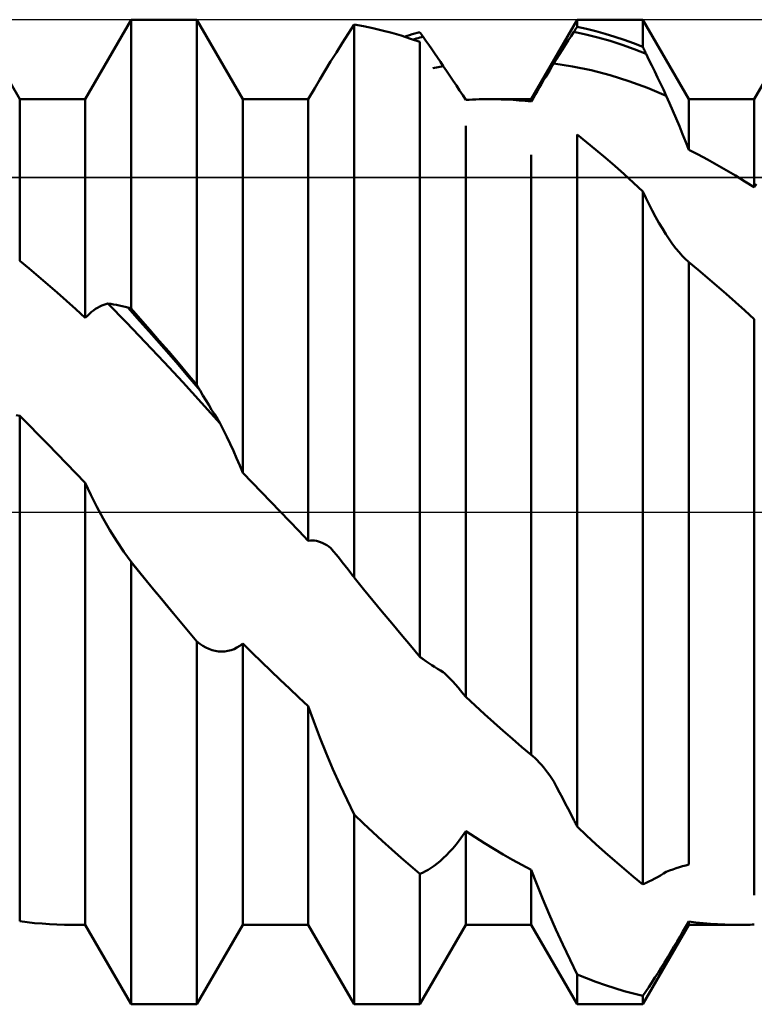
# Model space of a CAD drawing. Units: millimetres. Extents: x -26 to 119, y -36 to 52.
# Drawn here: x 39 to 42, y -2 to 2 of the extents above; entities that cross this region are included whole.
import ezdxf

# ---------------------------------------------------------------- set-up
doc = ezdxf.new("R2010")
doc.units = ezdxf.units.MM
doc.header["$LTSCALE"] = 5.2
doc.linetypes.add('LONGDASH_DASH', pattern=[0.85, 0.4, -0.2, 0.05, -0.2])
for name, color, linetype in [('1', 4, 'CONTINUOUS'), ('4', 2, 'LONGDASH_DASH'), ('CUT', 1, 'CONTINUOUS'), ('NOCUT', 7, 'CONTINUOUS'), ('SK4', 2, 'LONGDASH_DASH')]:
    doc.layers.add(name, color=color, linetype=linetype)

msp = doc.modelspace()

# ---------------------------------------------------------------- linework, layer by layer
at = {"layer": '1', "color": 4, "linetype": 'CONTINUOUS', "lineweight": 50}
for p, q in [((39.4562, 1.4695), (39.2928, 1.7525)), ((39.6898, 1.4695), (39.8532, 1.7525)), ((39.8532, 1.7525), (40.0868, 1.7525)), ((39.8532, 0.7241), (39.8532, 1.7525)), ((40.2502, 1.4695), (40.0868, 1.7525)), ((40.0868, 0.4527), (40.0868, 1.7525)), ((41.2778, 1.4695), (41.4412, 1.7525)), ((41.4412, 1.7525), (41.6748, 1.7525)), ((41.4412, 1.7273), (41.4412, 1.7525)), ((41.8382, 1.4695), (41.6748, 1.7525)), ((41.6748, 1.6555), (41.6748, 1.7525)), ((42.0718, 1.4695), (42.2352, 1.7525)), ((40.6258, 1.7026), (40.6472, 1.7359)), ((40.6806, 1.7298), (40.6472, 1.7359)), ((40.6472, -0.2335), (40.6472, 1.7359)), ((40.7139, 1.7227), (40.6806, 1.7298)), ((40.7473, 1.7146), (40.7139, 1.7227)), ((41.4345, 1.7171), (41.4362, 1.7197)), ((41.4362, 1.7197), (41.4378, 1.7222)), ((41.4378, 1.7222), (41.4395, 1.7248)), ((41.4395, 1.7248), (41.4412, 1.7273)), ((41.4746, 1.7199), (41.4412, 1.7273)), ((41.5079, 1.7115), (41.4746, 1.7199)), ((40.6046, 1.6693), (40.6258, 1.7026)), ((40.7807, 1.7056), (40.7473, 1.7146)), ((40.8141, 1.6957), (40.7807, 1.7056)), ((40.8474, 1.6849), (40.8141, 1.6957)), ((40.8262, 1.6919), (40.8353, 1.6948)), ((40.8353, 1.6948), (40.8444, 1.6976)), ((40.8444, 1.6976), (40.8535, 1.7004)), ((40.8808, 1.6731), (40.8474, 1.6849)), ((40.8535, 1.7004), (40.8626, 1.703)), ((40.8564, 1.6818), (40.8624, 1.6835)), ((40.8624, 1.6835), (40.8684, 1.6852)), ((40.8626, 1.703), (40.8717, 1.7057)), ((40.8684, 1.6852), (40.8745, 1.6869)), ((40.8717, 1.7057), (40.8808, 1.7082)), ((40.8745, 1.6869), (40.8805, 1.6886)), ((40.8805, 1.6886), (40.8865, 1.6902)), ((40.8825, 1.7059), (40.8808, 1.7082)), ((40.8842, 1.7036), (40.8825, 1.7059)), ((40.8858, 1.7012), (40.8842, 1.7036)), ((40.8875, 1.6989), (40.8858, 1.7012)), ((40.8865, 1.6902), (40.8925, 1.6918)), ((40.8892, 1.6965), (40.8875, 1.6989)), ((40.8909, 1.6942), (40.8892, 1.6965)), ((40.8925, 1.6918), (40.8909, 1.6942)), ((40.9027, 1.6774), (40.8925, 1.6918)), ((41.4091, 1.6781), (41.4193, 1.6938)), ((41.4193, 1.6938), (41.4294, 1.7094)), ((41.4294, 1.7094), (41.4311, 1.712)), ((41.4723, 1.7002), (41.4294, 1.7094)), ((41.4311, 1.712), (41.4328, 1.7146)), ((41.4328, 1.7146), (41.4345, 1.7171)), ((41.5151, 1.6895), (41.4723, 1.7002)), ((41.5413, 1.7022), (41.5079, 1.7115)), ((41.558, 1.6772), (41.5151, 1.6895)), ((41.5747, 1.6919), (41.5413, 1.7022)), ((41.608, 1.6807), (41.5747, 1.6919)), ((40.5837, 1.6362), (40.6046, 1.6693)), ((40.8808, -0.5151), (40.8808, 1.6731)), ((40.9129, 1.6628), (40.9027, 1.6774)), ((40.9231, 1.648), (40.9129, 1.6628)), ((40.9334, 1.6331), (40.9231, 1.648)), ((41.3886, 1.6461), (41.3988, 1.6621)), ((41.3988, 1.6621), (41.4091, 1.6781)), ((41.6008, 1.6634), (41.558, 1.6772)), ((41.6437, 1.6481), (41.6008, 1.6634)), ((41.6414, 1.6686), (41.608, 1.6807)), ((41.6748, 1.6555), (41.6414, 1.6686)), ((41.6865, 1.6312), (41.6437, 1.6481)), ((41.6765, 1.652), (41.6748, 1.6555)), ((41.6781, 1.6486), (41.6765, 1.652)), ((41.6798, 1.6451), (41.6781, 1.6486)), ((40.5633, 1.6035), (40.5837, 1.6362)), ((40.9436, 1.6179), (40.9334, 1.6331)), ((40.954, 1.6026), (40.9436, 1.6179)), ((41.3576, 1.597), (41.368, 1.6135)), ((41.368, 1.6135), (41.3783, 1.6298)), ((41.3783, 1.6298), (41.3886, 1.6461)), ((41.6815, 1.6416), (41.6798, 1.6451)), ((41.6832, 1.6382), (41.6815, 1.6416)), ((41.6848, 1.6347), (41.6832, 1.6382)), ((41.6865, 1.6312), (41.6848, 1.6347)), ((41.6967, 1.6101), (41.6865, 1.6312)), ((40.5436, 1.5712), (40.5633, 1.6035)), ((40.9276, 1.5798), (40.9337, 1.5811)), ((40.9337, 1.5811), (40.9398, 1.5823)), ((40.9398, 1.5823), (40.946, 1.5836)), ((40.946, 1.5836), (40.9521, 1.5847)), ((40.9521, 1.5847), (40.9582, 1.5859)), ((40.9643, 1.587), (40.954, 1.6026)), ((40.9582, 1.5859), (40.9643, 1.587)), ((40.9761, 1.5699), (40.9643, 1.587)), ((41.3434, 1.5734), (41.3506, 1.5853)), ((41.3506, 1.5853), (41.3576, 1.597)), ((41.4244, 1.5864), (41.3576, 1.5969)), ((41.4912, 1.5725), (41.4244, 1.5864)), ((41.7069, 1.5889), (41.6967, 1.6101)), ((41.7171, 1.5676), (41.7069, 1.5889)), ((40.5246, 1.5397), (40.5436, 1.5712)), ((40.9879, 1.5526), (40.9761, 1.5699)), ((40.9996, 1.5352), (40.9879, 1.5526)), ((41.3217, 1.537), (41.329, 1.5493)), ((41.329, 1.5493), (41.3362, 1.5614)), ((41.3362, 1.5614), (41.3434, 1.5734)), ((41.558, 1.555), (41.4912, 1.5725)), ((41.6248, 1.5341), (41.558, 1.555)), ((41.7274, 1.5463), (41.7171, 1.5676)), ((41.7377, 1.5249), (41.7274, 1.5463)), ((40.4838, 1.4695), (40.5066, 1.509)), ((40.5066, 1.509), (40.5246, 1.5397)), ((41.0111, 1.5179), (40.9996, 1.5352)), ((41.0224, 1.5007), (41.0111, 1.5179)), ((41.2998, 1.4994), (41.3071, 1.5121)), ((41.3071, 1.5121), (41.3144, 1.5246)), ((41.3144, 1.5246), (41.3217, 1.537)), ((41.6916, 1.5098), (41.6248, 1.5341)), ((41.7583, 1.482), (41.6916, 1.5098)), ((41.748, 1.5035), (41.7377, 1.5249)), ((41.0334, 1.4837), (41.0224, 1.5007)), ((41.0441, 1.4669), (41.0334, 1.4837)), ((41.2778, 1.4613), (41.2851, 1.474)), ((41.2851, 1.474), (41.2924, 1.4868)), ((41.2924, 1.4868), (41.2998, 1.4994)), ((41.7583, 1.482), (41.748, 1.5035)), ((41.7702, 1.4553), (41.7583, 1.482)), ((39.4562, 1.4695), (39.6898, 1.4695)), ((39.4562, 0.8946), (39.4562, 1.4695)), ((39.6898, 0.6912), (39.6898, 1.4695)), ((40.2502, 1.4695), (40.4838, 1.4695)), ((40.2502, 0.139), (40.2502, 1.4695)), ((40.4838, -0.1021), (40.4838, 1.4695)), ((41.0442, 1.4669), (41.0562, 1.4676)), ((41.0562, 1.4676), (41.0682, 1.4682)), ((41.0682, 1.4682), (41.0802, 1.4687)), ((41.0802, 1.4687), (41.0922, 1.469)), ((41.0922, 1.469), (41.1041, 1.4693)), ((41.1041, 1.4693), (41.1161, 1.4694)), ((41.1161, 1.4694), (41.1281, 1.4695)), ((41.1495, 1.4693), (41.1281, 1.4695)), ((41.1281, 1.4695), (41.2778, 1.4695)), ((41.1709, 1.4688), (41.1495, 1.4693)), ((41.1923, 1.468), (41.1709, 1.4688)), ((41.2136, 1.4668), (41.1923, 1.468)), ((41.235, 1.4653), (41.2136, 1.4668)), ((41.2564, 1.4635), (41.235, 1.4653)), ((41.2778, 1.4613), (41.2564, 1.4635)), ((41.2778, 1.4613), (41.2778, 1.4695)), ((41.782, 1.4282), (41.7702, 1.4553)), ((41.8382, 1.4695), (42.0718, 1.4695)), ((41.8382, 1.2893), (41.8382, 1.4695)), ((42.0718, 1.156), (42.0718, 1.4695)), ((41.7937, 1.4007), (41.782, 1.4282)), ((41.0442, -0.6584), (41.0442, 1.375)), ((41.8052, 1.3729), (41.7937, 1.4007)), ((41.8165, 1.3451), (41.8052, 1.3729)), ((41.4746, 1.3166), (41.4412, 1.3435)), ((41.4412, -1.1199), (41.4412, 1.3435)), ((41.8275, 1.3171), (41.8165, 1.3451)), ((41.508, 1.2891), (41.4746, 1.3166)), ((41.8381, 1.2892), (41.8275, 1.3171)), ((41.2778, -0.8648), (41.2778, 1.2714)), ((41.5414, 1.2608), (41.508, 1.2891)), ((41.8716, 1.2723), (41.8382, 1.2893)), ((41.905, 1.2546), (41.8716, 1.2723)), ((41.5748, 1.2318), (41.5414, 1.2608)), ((41.6081, 1.2022), (41.5748, 1.2318)), ((41.9383, 1.2362), (41.905, 1.2546)), ((41.9717, 1.2172), (41.9383, 1.2362)), ((41.6415, 1.1718), (41.6081, 1.2022)), ((42.0051, 1.1974), (41.9717, 1.2172)), ((42.0384, 1.177), (42.0051, 1.1974)), ((41.6748, 1.1408), (41.6415, 1.1718)), ((42.0718, 1.156), (42.0384, 1.177)), ((42.0718, 1.156), (42.0791, 1.167)), ((41.6859, 1.1179), (41.6748, 1.1408)), ((41.6748, -1.3257), (41.6748, 1.1408)), ((41.6972, 1.0952), (41.6859, 1.1179)), ((41.7087, 1.0729), (41.6972, 1.0952)), ((41.7204, 1.0511), (41.7087, 1.0729)), ((41.7323, 1.0298), (41.7204, 1.0511)), ((41.7444, 1.0093), (41.7323, 1.0298)), ((41.7566, 0.9895), (41.7444, 1.0093)), ((41.7687, 0.971), (41.7566, 0.9895)), ((41.7806, 0.954), (41.7687, 0.971)), ((41.7923, 0.9385), (41.7806, 0.954)), ((41.8037, 0.9245), (41.7923, 0.9385)), ((41.8148, 0.912), (41.8037, 0.9245)), ((41.8256, 0.9009), (41.8148, 0.912)), ((39.4896, 0.8669), (39.4562, 0.8946)), ((41.8364, 0.8913), (41.8256, 0.9009)), ((41.8367, 0.8911), (41.8364, 0.8913)), ((41.837, 0.8908), (41.8367, 0.8911)), ((41.8373, 0.8906), (41.837, 0.8908)), ((41.8376, 0.8904), (41.8373, 0.8906)), ((41.8379, 0.8901), (41.8376, 0.8904)), ((41.8382, 0.8899), (41.8379, 0.8901)), ((41.8716, 0.8622), (41.8382, 0.8899)), ((41.8382, -1.2553), (41.8382, 0.8899)), ((39.5229, 0.8387), (39.4896, 0.8669)), ((41.9049, 0.834), (41.8716, 0.8622)), ((39.5563, 0.8101), (39.5229, 0.8387)), ((39.5896, 0.781), (39.5563, 0.8101)), ((41.9383, 0.8054), (41.9049, 0.834)), ((39.623, 0.7515), (39.5896, 0.781)), ((41.9717, 0.7764), (41.9383, 0.8054)), ((42.005, 0.7469), (41.9717, 0.7764)), ((39.6564, 0.7216), (39.623, 0.7515)), ((39.7483, 0.7347), (39.7555, 0.7376)), ((39.7555, 0.7376), (39.7626, 0.7401)), ((39.7626, 0.7401), (39.7697, 0.742)), ((39.8365, 0.6742), (39.7697, 0.742)), ((39.7801, 0.7408), (39.7697, 0.742)), ((39.7904, 0.7392), (39.7801, 0.7408)), ((39.8006, 0.7374), (39.7904, 0.7392)), ((39.8109, 0.7354), (39.8006, 0.7374)), ((42.0384, 0.717), (42.005, 0.7469)), ((39.6898, 0.6912), (39.6564, 0.7216)), ((39.6971, 0.6988), (39.7044, 0.7058)), ((39.7044, 0.7058), (39.7118, 0.7121)), ((39.7118, 0.7121), (39.7191, 0.7177)), ((39.7191, 0.7177), (39.7265, 0.7228)), ((39.7265, 0.7228), (39.7338, 0.7273)), ((39.7338, 0.7273), (39.7411, 0.7313)), ((39.7411, 0.7313), (39.7483, 0.7347)), ((39.8211, 0.7331), (39.8109, 0.7354)), ((39.8313, 0.7305), (39.8211, 0.7331)), ((39.8415, 0.7277), (39.8313, 0.7305)), ((39.8843, 0.6799), (39.8415, 0.7277)), ((39.8432, 0.7272), (39.8415, 0.7277)), ((39.8448, 0.7267), (39.8432, 0.7272)), ((39.8465, 0.7262), (39.8448, 0.7267)), ((39.8482, 0.7257), (39.8465, 0.7262)), ((39.8499, 0.7252), (39.8482, 0.7257)), ((39.8515, 0.7246), (39.8499, 0.7252)), ((39.8532, 0.7241), (39.8515, 0.7246)), ((39.8866, 0.6864), (39.8532, 0.7241)), ((42.0718, 0.6867), (42.0384, 0.717)), ((39.6898, 0.6912), (39.6971, 0.6988)), ((39.9033, 0.6047), (39.8365, 0.6742)), ((39.9272, 0.6314), (39.8843, 0.6799)), ((39.92, 0.6482), (39.8866, 0.6864)), ((42.0718, -1.3637), (42.0718, 0.6867)), ((39.9533, 0.6098), (39.92, 0.6482)), ((39.97, 0.5824), (39.9272, 0.6314)), ((39.97, 0.5339), (39.9033, 0.6047)), ((39.9867, 0.571), (39.9533, 0.6098)), ((40.0129, 0.5329), (39.97, 0.5824)), ((40.02, 0.5319), (39.9867, 0.571)), ((40.0368, 0.4619), (39.97, 0.5339)), ((40.0557, 0.4829), (40.0129, 0.5329)), ((40.0534, 0.4924), (40.02, 0.5319)), ((40.0868, 0.4527), (40.0534, 0.4924)), ((40.1036, 0.3889), (40.0368, 0.4619)), ((40.0986, 0.4324), (40.0557, 0.4829)), ((40.0885, 0.4498), (40.0868, 0.4527)), ((40.0902, 0.4469), (40.0885, 0.4498)), ((40.0919, 0.444), (40.0902, 0.4469)), ((40.0935, 0.4411), (40.0919, 0.444)), ((40.0952, 0.4382), (40.0935, 0.4411)), ((40.0969, 0.4353), (40.0952, 0.4382)), ((40.0986, 0.4324), (40.0969, 0.4353)), ((40.1088, 0.4151), (40.0986, 0.4324)), ((40.1704, 0.315), (40.1036, 0.3889)), ((40.119, 0.398), (40.1088, 0.4151)), ((40.1292, 0.381), (40.119, 0.398)), ((40.1394, 0.3642), (40.1292, 0.381)), ((40.1497, 0.3477), (40.1394, 0.3642)), ((39.4562, 0.3422), (39.4442, 0.3445)), ((39.4896, 0.3086), (39.4562, 0.3422)), ((39.4562, -1.4569), (39.4562, 0.3422)), ((40.16, 0.3313), (40.1497, 0.3477)), ((40.1704, 0.315), (40.16, 0.3313)), ((39.523, 0.2748), (39.4896, 0.3086)), ((40.1822, 0.2916), (40.1704, 0.315)), ((40.194, 0.2674), (40.1822, 0.2916)), ((39.5564, 0.2409), (39.523, 0.2748)), ((40.2057, 0.2426), (40.194, 0.2674)), ((39.5898, 0.2068), (39.5564, 0.2409)), ((40.2172, 0.2174), (40.2057, 0.2426)), ((40.2285, 0.1916), (40.2172, 0.2174)), ((39.6231, 0.1726), (39.5898, 0.2068)), ((40.2395, 0.1655), (40.2285, 0.1916)), ((39.6565, 0.1383), (39.6231, 0.1726)), ((40.2501, 0.139), (40.2395, 0.1655)), ((39.6898, 0.1039), (39.6565, 0.1383)), ((40.2835, 0.1047), (40.2502, 0.139)), ((39.7095, 0.0613), (39.6898, 0.1039)), ((39.6898, -1.4695), (39.6898, 0.1039)), ((40.3168, 0.0702), (40.2835, 0.1047)), ((40.3502, 0.0358), (40.3168, 0.0702)), ((39.7308, 0.0189), (39.7095, 0.0613)), ((40.3836, 0.0014), (40.3502, 0.0358)), ((39.7536, -0.0231), (39.7308, 0.0189)), ((40.417, -0.0331), (40.3836, 0.0014)), ((39.7775, -0.0642), (39.7536, -0.0231)), ((40.4504, -0.0676), (40.417, -0.0331)), ((39.8022, -0.104), (39.7775, -0.0642)), ((40.4838, -0.1021), (40.4504, -0.0676)), ((39.8275, -0.142), (39.8022, -0.104)), ((40.4838, -0.1021), (40.4911, -0.1011)), ((40.4911, -0.1011), (40.4984, -0.101)), ((40.5058, -0.1016), (40.4984, -0.101)), ((40.5131, -0.1028), (40.5058, -0.1016)), ((40.5205, -0.1048), (40.5131, -0.1028)), ((40.5278, -0.1074), (40.5205, -0.1048)), ((40.535, -0.1105), (40.5278, -0.1074)), ((40.5423, -0.1142), (40.535, -0.1105)), ((40.5494, -0.1184), (40.5423, -0.1142)), ((40.5566, -0.1231), (40.5494, -0.1184)), ((40.5636, -0.1282), (40.5566, -0.1231)), ((40.574, -0.1403), (40.5636, -0.1282)), ((39.8531, -0.1778), (39.8275, -0.142)), ((40.5843, -0.1527), (40.574, -0.1403)), ((40.5946, -0.1653), (40.5843, -0.1527)), ((40.6048, -0.1781), (40.5946, -0.1653)), ((39.8531, -0.1779), (39.8531, -0.1778)), ((39.8531, -0.1779), (39.8531, -0.1779)), ((39.8532, -0.178), (39.8531, -0.1779)), ((39.8782, -0.2087), (39.8531, -0.1779)), ((39.8532, -0.178), (39.8532, -0.178)), ((39.8747, -0.2044), (39.8532, -0.178)), ((39.8532, -1.7525), (39.8532, -0.178)), ((39.8961, -0.2307), (39.8747, -0.2044)), ((39.9032, -0.2394), (39.8782, -0.2087)), ((40.615, -0.1911), (40.6048, -0.1781)), ((40.6252, -0.2043), (40.615, -0.1911)), ((40.6354, -0.2177), (40.6252, -0.2043)), ((39.9176, -0.257), (39.8961, -0.2307)), ((39.9283, -0.27), (39.9032, -0.2394)), ((40.6371, -0.2199), (40.6354, -0.2177)), ((40.6388, -0.2222), (40.6371, -0.2199)), ((40.6405, -0.2244), (40.6388, -0.2222)), ((40.6421, -0.2267), (40.6405, -0.2244)), ((40.6438, -0.229), (40.6421, -0.2267)), ((40.6455, -0.2312), (40.6438, -0.229)), ((40.6472, -0.2335), (40.6455, -0.2312)), ((40.6806, -0.2743), (40.6472, -0.2335)), ((39.9391, -0.2832), (39.9176, -0.257)), ((39.9534, -0.3006), (39.9283, -0.27)), ((40.714, -0.315), (40.6806, -0.2743)), ((39.9605, -0.3094), (39.9391, -0.2832)), ((39.9784, -0.3311), (39.9534, -0.3006)), ((39.982, -0.3354), (39.9605, -0.3094)), ((40.7473, -0.3554), (40.714, -0.315)), ((40.0035, -0.3615), (39.9784, -0.3311)), ((40.0035, -0.3614), (39.982, -0.3354)), ((40.0154, -0.3758), (40.0035, -0.3614)), ((40.0273, -0.3901), (40.0154, -0.3758)), ((40.7807, -0.3957), (40.7473, -0.3554)), ((40.0392, -0.4044), (40.0273, -0.3901)), ((40.0511, -0.4187), (40.0392, -0.4044)), ((40.063, -0.433), (40.0511, -0.4187)), ((40.814, -0.4357), (40.7807, -0.3957)), ((40.0749, -0.4472), (40.063, -0.433)), ((40.0868, -0.4614), (40.0749, -0.4472)), ((40.8474, -0.4755), (40.814, -0.4357)), ((40.0972, -0.4691), (40.0868, -0.4614)), ((40.0868, -1.7525), (40.0868, -0.4614)), ((40.1079, -0.4761), (40.0972, -0.4691)), ((40.1187, -0.4821), (40.1079, -0.4761)), ((40.1298, -0.4873), (40.1187, -0.4821)), ((40.141, -0.4914), (40.1298, -0.4873)), ((40.2087, -0.4919), (40.2194, -0.4878)), ((40.2194, -0.4878), (40.2298, -0.4825)), ((40.2298, -0.4825), (40.24, -0.476)), ((40.24, -0.476), (40.2502, -0.4681)), ((40.2837, -0.5008), (40.2502, -0.4681)), ((40.2502, -1.4695), (40.2502, -0.4681)), ((40.8808, -0.5151), (40.8474, -0.4755)), ((40.1523, -0.4944), (40.141, -0.4914)), ((40.1639, -0.4963), (40.1523, -0.4944)), ((40.1754, -0.497), (40.1639, -0.4963)), ((40.1754, -0.497), (40.1867, -0.4965)), ((40.1867, -0.4965), (40.1978, -0.4948)), ((40.1978, -0.4948), (40.2087, -0.4919)), ((40.3171, -0.5333), (40.2837, -0.5008)), ((40.8825, -0.5164), (40.8808, -0.5151)), ((40.8842, -0.5176), (40.8825, -0.5164)), ((40.8858, -0.5189), (40.8842, -0.5176)), ((40.8875, -0.5202), (40.8858, -0.5189)), ((40.8892, -0.5214), (40.8875, -0.5202)), ((40.8909, -0.5226), (40.8892, -0.5214)), ((40.8925, -0.5239), (40.8909, -0.5226)), ((40.9027, -0.5312), (40.8925, -0.5239)), ((40.3504, -0.5654), (40.3171, -0.5333)), ((40.9129, -0.5383), (40.9027, -0.5312)), ((40.9231, -0.5452), (40.9129, -0.5383)), ((40.9334, -0.5517), (40.9231, -0.5452)), ((40.9436, -0.558), (40.9334, -0.5517)), ((40.954, -0.5641), (40.9436, -0.558)), ((40.3837, -0.5972), (40.3504, -0.5654)), ((40.9643, -0.5699), (40.954, -0.5641)), ((40.9683, -0.5736), (40.9643, -0.5699)), ((40.9723, -0.5774), (40.9683, -0.5736)), ((40.9763, -0.5812), (40.9723, -0.5774)), ((40.9803, -0.5851), (40.9763, -0.5812)), ((40.9842, -0.5891), (40.9803, -0.5851)), ((40.9882, -0.5931), (40.9842, -0.5891)), ((40.9979, -0.6032), (40.9882, -0.5931)), ((40.4171, -0.6287), (40.3837, -0.5972)), ((40.4504, -0.6599), (40.4171, -0.6287)), ((41.0075, -0.6136), (40.9979, -0.6032)), ((41.0169, -0.6244), (41.0075, -0.6136)), ((41.0262, -0.6354), (41.0169, -0.6244)), ((40.4838, -0.6907), (40.4504, -0.6599)), ((41.0353, -0.6468), (41.0262, -0.6354)), ((41.0441, -0.6584), (41.0353, -0.6468)), ((41.0776, -0.6891), (41.0442, -0.6584)), ((40.5036, -0.7463), (40.4838, -0.6907)), ((40.4838, -1.4695), (40.4838, -0.6907)), ((41.111, -0.7194), (41.0776, -0.6891)), ((41.1444, -0.7493), (41.111, -0.7194)), ((40.525, -0.8025), (40.5036, -0.7463)), ((41.1778, -0.7788), (41.1444, -0.7493)), ((40.5478, -0.8589), (40.525, -0.8025)), ((41.2111, -0.8079), (41.1778, -0.7788)), ((41.2445, -0.8366), (41.2111, -0.8079)), ((41.2778, -0.8648), (41.2445, -0.8366)), ((40.5717, -0.9151), (40.5478, -0.8589)), ((41.2788, -0.8656), (41.2778, -0.8648)), ((41.2798, -0.8664), (41.2788, -0.8656)), ((41.2808, -0.8672), (41.2798, -0.8664)), ((41.2818, -0.868), (41.2808, -0.8672)), ((41.2828, -0.8688), (41.2818, -0.868)), ((41.2838, -0.8696), (41.2828, -0.8688)), ((41.2912, -0.8763), (41.2838, -0.8696)), ((41.2987, -0.8835), (41.2912, -0.8763)), ((41.3062, -0.8914), (41.2987, -0.8835)), ((41.3136, -0.8999), (41.3062, -0.8914)), ((41.3211, -0.9088), (41.3136, -0.8999)), ((41.3285, -0.9182), (41.3211, -0.9088)), ((40.5964, -0.9704), (40.5717, -0.9151)), ((41.3359, -0.9279), (41.3285, -0.9182)), ((41.3432, -0.9381), (41.3359, -0.9279)), ((41.3504, -0.9487), (41.3432, -0.9381)), ((40.6217, -1.0243), (40.5964, -0.9704)), ((41.3576, -0.9595), (41.3504, -0.9487)), ((41.368, -0.9788), (41.3576, -0.9595)), ((41.3783, -0.9982), (41.368, -0.9788)), ((41.3886, -1.0177), (41.3783, -0.9982)), ((40.6472, -1.0764), (40.6217, -1.0243)), ((41.3988, -1.0373), (41.3886, -1.0177)), ((41.4091, -1.057), (41.3988, -1.0373)), ((40.6806, -1.1086), (40.6472, -1.0764)), ((40.6472, -1.7525), (40.6472, -1.0764)), ((41.4193, -1.0768), (41.4091, -1.057)), ((41.4294, -1.0967), (41.4193, -1.0768)), ((40.7139, -1.1402), (40.6806, -1.1086)), ((41.4311, -1.1), (41.4294, -1.0967)), ((41.4328, -1.1034), (41.4311, -1.1)), ((41.4345, -1.1067), (41.4328, -1.1034)), ((41.4362, -1.11), (41.4345, -1.1067)), ((41.4378, -1.1133), (41.4362, -1.11)), ((41.4395, -1.1166), (41.4378, -1.1133)), ((41.4412, -1.1199), (41.4395, -1.1166)), ((41.4746, -1.1513), (41.4412, -1.1199)), ((40.7473, -1.1711), (40.7139, -1.1402)), ((41.0213, -1.1691), (41.0328, -1.1533)), ((41.0328, -1.1533), (41.0442, -1.1364)), ((41.0775, -1.1581), (41.0442, -1.1364)), ((41.0442, -1.4695), (41.0442, -1.1364)), ((41.5079, -1.1821), (41.4746, -1.1513)), ((40.7807, -1.2014), (40.7473, -1.1711)), ((40.9983, -1.1975), (41.0098, -1.1838)), ((41.0098, -1.1838), (41.0213, -1.1691)), ((41.1109, -1.1791), (41.0775, -1.1581)), ((41.1442, -1.1994), (41.1109, -1.1791)), ((41.5413, -1.2122), (41.5079, -1.1821)), ((40.8141, -1.2311), (40.7807, -1.2014)), ((40.9643, -1.2327), (40.9755, -1.222)), ((40.9755, -1.222), (40.9868, -1.2103)), ((40.9868, -1.2103), (40.9983, -1.1975)), ((41.1776, -1.219), (41.1442, -1.1994)), ((41.211, -1.238), (41.1776, -1.219)), ((41.5747, -1.2416), (41.5413, -1.2122)), ((40.8474, -1.26), (40.8141, -1.2311)), ((40.8808, -1.2883), (40.8474, -1.26)), ((40.9213, -1.2668), (40.9319, -1.2595)), ((40.9319, -1.2595), (40.9426, -1.2514)), ((40.9426, -1.2514), (40.9534, -1.2425)), ((40.9534, -1.2425), (40.9643, -1.2327)), ((41.2444, -1.2563), (41.211, -1.238)), ((41.2778, -1.2739), (41.2444, -1.2563)), ((41.608, -1.2703), (41.5747, -1.2416)), ((41.8052, -1.2644), (41.8165, -1.261)), ((41.8165, -1.261), (41.8275, -1.2579)), ((41.8275, -1.2579), (41.8381, -1.2552)), ((40.8808, -1.2883), (40.8907, -1.2841)), ((40.8808, -1.7525), (40.8808, -1.2883)), ((40.8907, -1.2841), (40.9007, -1.2791)), ((40.9007, -1.2791), (40.9109, -1.2733)), ((40.9109, -1.2733), (40.9213, -1.2668)), ((41.2976, -1.3254), (41.2778, -1.2739)), ((41.2778, -1.4695), (41.2778, -1.2739)), ((41.6414, -1.2984), (41.608, -1.2703)), ((41.7274, -1.2994), (41.7377, -1.2935)), ((41.7377, -1.2935), (41.748, -1.2873)), ((41.748, -1.2873), (41.7583, -1.2809)), ((41.7583, -1.2809), (41.7702, -1.2764)), ((41.7702, -1.2764), (41.782, -1.2722)), ((41.782, -1.2722), (41.7937, -1.2682)), ((41.7937, -1.2682), (41.8052, -1.2644)), ((41.319, -1.3782), (41.2976, -1.3254)), ((41.6748, -1.3257), (41.6414, -1.2984)), ((41.6748, -1.3257), (41.6765, -1.325)), ((41.6765, -1.325), (41.6781, -1.3242)), ((41.6781, -1.3242), (41.6798, -1.3235)), ((41.6798, -1.3235), (41.6815, -1.3227)), ((41.6815, -1.3227), (41.6832, -1.322)), ((41.6832, -1.322), (41.6848, -1.3212)), ((41.6848, -1.3212), (41.6865, -1.3204)), ((41.6865, -1.3204), (41.6967, -1.3155)), ((41.6967, -1.3155), (41.7069, -1.3104)), ((41.7069, -1.3104), (41.7171, -1.305)), ((41.7171, -1.305), (41.7274, -1.2994)), ((41.3418, -1.4319), (41.319, -1.3782)), ((41.3657, -1.4861), (41.3418, -1.4319)), ((39.4827, -1.4603), (39.4562, -1.4569)), ((39.5092, -1.4631), (39.4827, -1.4603)), ((39.5357, -1.4654), (39.5092, -1.4631)), ((39.5622, -1.4672), (39.5357, -1.4654)), ((39.5887, -1.4685), (39.5622, -1.4672)), ((39.6152, -1.4692), (39.5887, -1.4685)), ((39.6417, -1.4695), (39.6152, -1.4692)), ((39.6417, -1.4695), (39.6898, -1.4695)), ((39.8532, -1.7525), (39.6898, -1.4695)), ((40.0868, -1.7525), (40.2502, -1.4695)), ((40.2502, -1.4695), (40.4838, -1.4695)), ((40.6472, -1.7525), (40.4838, -1.4695)), ((40.8808, -1.7525), (41.0442, -1.4695)), ((41.0442, -1.4695), (41.2778, -1.4695)), ((41.4412, -1.7525), (41.2778, -1.4695)), ((41.6748, -1.7525), (41.8382, -1.4695)), ((41.828, -1.4755), (41.8382, -1.4577)), ((41.864, -1.4608), (41.8382, -1.4577)), ((41.8382, -1.4695), (41.8382, -1.4577)), ((41.8382, -1.4695), (42.0187, -1.4695)), ((41.8897, -1.4635), (41.864, -1.4608)), ((41.9155, -1.4656), (41.8897, -1.4635)), ((41.9413, -1.4673), (41.9155, -1.4656)), ((41.9671, -1.4685), (41.9413, -1.4673)), ((41.9929, -1.4693), (41.9671, -1.4685)), ((42.0187, -1.4695), (41.9929, -1.4693)), ((42.0187, -1.4695), (42.0263, -1.4695)), ((42.0263, -1.4695), (42.0339, -1.4694)), ((42.0339, -1.4694), (42.0415, -1.4693)), ((42.0415, -1.4693), (42.049, -1.4692)), ((42.049, -1.4692), (42.0566, -1.469)), ((42.0566, -1.469), (42.0642, -1.4687)), ((42.0642, -1.4687), (42.0718, -1.4685)), ((41.3904, -1.5401), (41.3657, -1.4861)), ((41.8074, -1.511), (41.8178, -1.4932)), ((41.8178, -1.4932), (41.828, -1.4755)), ((41.4157, -1.5937), (41.3904, -1.5401)), ((41.7858, -1.5473), (41.7967, -1.529)), ((41.7967, -1.529), (41.8074, -1.511)), ((41.7634, -1.5845), (41.7747, -1.5658)), ((41.7747, -1.5658), (41.7858, -1.5473)), ((41.4412, -1.6463), (41.4157, -1.5937)), ((41.7403, -1.6218), (41.7518, -1.6032)), ((41.7518, -1.6032), (41.7634, -1.5845)), ((41.4746, -1.66), (41.4412, -1.6463)), ((41.4412, -1.7525), (41.4412, -1.6463)), ((41.7178, -1.6575), (41.729, -1.6399)), ((41.729, -1.6399), (41.7403, -1.6218)), ((41.508, -1.6727), (41.4746, -1.66)), ((41.5414, -1.6845), (41.508, -1.6727)), ((41.6959, -1.6911), (41.7067, -1.6745)), ((41.7067, -1.6745), (41.7178, -1.6575)), ((41.5748, -1.6955), (41.5414, -1.6845)), ((41.6081, -1.7054), (41.5748, -1.6955)), ((41.6415, -1.7144), (41.6081, -1.7054)), ((41.6748, -1.7225), (41.6415, -1.7144)), ((41.6748, -1.7225), (41.6852, -1.7071)), ((41.6852, -1.7071), (41.6959, -1.6911)), ((39.8532, -1.7525), (40.0868, -1.7525)), ((40.6472, -1.7525), (40.8808, -1.7525)), ((41.4412, -1.7525), (41.6748, -1.7525)), ((41.6748, -1.7525), (41.6748, -1.7225))]:
    msp.add_line(p, q, dxfattribs=at)
at = {"layer": '4', "color": 2, "linetype": 'LONGDASH_DASH', "lineweight": 25}
msp.add_line((21, 0), (56, 0), dxfattribs=at)
at = {"layer": 'CUT', "color": 1, "linetype": 'CONTINUOUS', "lineweight": 25}
for p, q in [((53.6187, 1.7525), (36, 1.7525)), ((36, 1.1906), (55.8845, 1.1906))]:
    msp.add_line(p, q, dxfattribs=at)
at = {"layer": 'NOCUT', "color": 7, "linetype": 'CONTINUOUS', "lineweight": 25}
for p, q in [((55.8845, 1.1906), (36, 1.1906)), ((21, 0), (56, 0))]:
    msp.add_line(p, q, dxfattribs=at)
at = {"layer": 'SK4', "color": 2, "linetype": 'LONGDASH_DASH', "lineweight": 25}
msp.add_line((-5, 0), (61, 0), dxfattribs=at)

doc.saveas('drawing.dxf')
